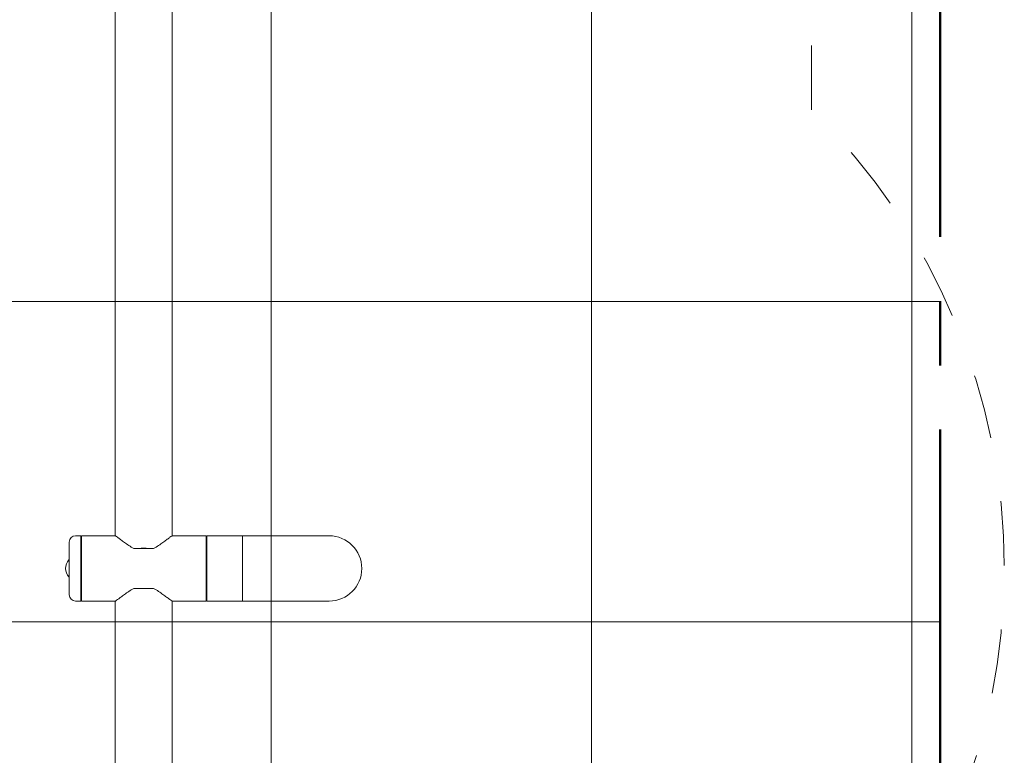
# Model space of a CAD drawing. Units: millimetres. Extents: x -3125.3 to -3104.3, y -3479.6 to -3449.9.
# Drawn here: x -3108.6 to -3107.1, y -3457.3 to -3456.2 of the extents above; entities that cross this region are included whole.
import ezdxf

# ---------------------------------------------------------------- set-up
doc = ezdxf.new("R2010")
doc.units = ezdxf.units.MM
doc.linetypes.add('ACAD_ISO03W100', pattern=[30, 12, -18])
doc.linetypes.add('ACAD_ISO04W100', pattern=[30, 24, -3, 0, -3])
doc.layers.add('_TR-kreskowanie', color=7, linetype='Continuous', lineweight=13, true_color=0xadadad)
for name, color, linetype, lineweight in [('_TR-przerywana1_nad', 8, 'ACAD_ISO03W100', 5), ('_TR-widokowa', 7, 'Continuous', 25), ('_TR-zabawki', 134, 'Continuous', 13)]:
    doc.layers.add(name, color=color, linetype=linetype, lineweight=lineweight)

# ---------------------------------------------------------------- blocks, each defined once
blk = doc.blocks.new('hustawka_wazka')
for p, q in [((4.09, 40.47), (-4.09, 40.47)), ((-5.09, 38.67), (-5.09, 39.47)), ((5.09, 38.67), (-5.09, 38.67)), ((-5.08, 38.57), (5.08, 38.57)), ((-5.08, 33.31), (-5.08, 38.57)), ((-4.7, 38.57), (-4.7, 38.67)), ((4.7, 38.57), (4.7, 38.67)), ((5.08, 33.31), (5.08, 38.57)), ((5.09, 38.67), (5.09, 39.47)), ((-5.08, 33.32), (-91.96, 33.32)), ((5.08, 33.32), (91.96, 33.32)), ((-3.11, 29.06), (-3.11, 30.41)), ((3.11, 30.41), (3.11, 29.06)), ((-3.11, 27.33), (-3.11, 28.68)), ((3.11, 28.68), (3.11, 27.33)), ((-5.08, 24.42), (-91.96, 24.42)), ((-5.08, 19.17), (-5.08, 24.43)), ((5.08, 19.17), (5.08, 24.43)), ((5.08, 24.42), (91.96, 24.42)), ((-5.08, 19.17), (5.08, 19.17)), ((-5.08, 19.07), (5.08, 19.07)), ((-5.08, 13.47), (-5.08, 19.07)), ((-4.72, 19.17), (-4.72, 19.07)), ((4.73, 19.17), (4.73, 19.07)), ((5.08, 13.47), (5.08, 19.07)), ((-5.08, 13.47), (5.08, 13.47)), ((-5.08, 13.47), (-5.08, 0)), ((-5.08, 13.47), (5.08, 13.47)), ((5.08, 0), (5.08, 13.47))]:
    blk.add_line(p, q)
for centre, radius, start, end in [((-4.09, 39.47), 1, 90, 180), ((-1.29, 40.47), 0.05, 133.2533, 178.3477), ((0, 39.1), 1.93, 46.7467, 133.2533), ((1.29, 40.47), 0.05, 1.6523, 46.7467), ((4.09, 39.47), 1, 0, 90), ((0, 0), 5.08, 180, 0), ((0, 0), 5.08, 180, 0)]:
    blk.add_arc(centre, radius, start, end)
for centre, major_axis, start_param, end_param in [((-2.9, 28.87), (0, -4.44), 4.359375, 5.065403), ((2.9, 28.87), (0, 4.44), 4.359375, 5.065403), ((-2.9, 28.87), (0, 4.17), 1.52647, 1.615122), ((2.9, 28.87), (0, -4.17), 1.52647, 1.615122)]:
    blk.add_ellipse(centre, major_axis=major_axis, ratio=0.052336, start_param=start_param, end_param=end_param)
for points, knots in [([(-3.11, 30.41), (-3.15, 30.48), (-3.19, 30.54), (-3.37, 30.88), (-3.53, 31.13), (-3.85, 31.6), (-4.01, 31.82), (-4.29, 32.2), (-4.42, 32.37), (-4.66, 32.7), (-4.77, 32.84), (-4.94, 33.07), (-5, 33.16), (-5.07, 33.27), (-5.08, 33.29), (-5.08, 33.31)], [1.656567, 1.656567, 1.656567, 1.656567, 1.89893, 1.89893, 2.848395, 2.848395, 3.79786, 3.79786, 4.692605, 4.692605, 5.587351, 5.587351, 6.482097, 6.482097, 7.111902, 7.111902, 7.111902, 7.111902]), ([(5.08, 33.31), (5.08, 33.29), (5.07, 33.27), (5, 33.16), (4.94, 33.07), (4.77, 32.84), (4.66, 32.7), (4.42, 32.37), (4.29, 32.2), (4.01, 31.82), (3.85, 31.6), (3.53, 31.13), (3.37, 30.88), (3.19, 30.54), (3.15, 30.48), (3.11, 30.41)], [7.641783, 7.641783, 7.641783, 7.641783, 8.271588, 8.271588, 9.166334, 9.166334, 10.06108, 10.06108, 10.955825, 10.955825, 11.90529, 11.90529, 12.854755, 12.854755, 13.097118, 13.097118, 13.097118, 13.097118]), ([(-5.08, 24.43), (-5.08, 24.45), (-5.07, 24.47), (-5, 24.58), (-4.94, 24.67), (-4.77, 24.9), (-4.66, 25.04), (-4.42, 25.37), (-4.29, 25.54), (-4.01, 25.92), (-3.85, 26.14), (-3.53, 26.61), (-3.37, 26.86), (-3.19, 27.2), (-3.15, 27.26), (-3.11, 27.33)], [22.395468, 22.395468, 22.395468, 22.395468, 23.025273, 23.025273, 23.920019, 23.920019, 24.814765, 24.814765, 25.70951, 25.70951, 26.658975, 26.658975, 27.60844, 27.60844, 27.850804, 27.850804, 27.850804, 27.850804]), ([(3.11, 27.33), (3.15, 27.26), (3.19, 27.2), (3.37, 26.86), (3.53, 26.61), (3.85, 26.14), (4.01, 25.92), (4.29, 25.54), (4.42, 25.37), (4.66, 25.04), (4.77, 24.9), (4.94, 24.67), (5, 24.58), (5.07, 24.47), (5.08, 24.45), (5.08, 24.43)], [16.410252, 16.410252, 16.410252, 16.410252, 16.652615, 16.652615, 17.60208, 17.60208, 18.551545, 18.551545, 19.446291, 19.446291, 20.341036, 20.341036, 21.235782, 21.235782, 21.865588, 21.865588, 21.865588, 21.865588])]:
    blk.add_open_spline(points, degree=3, knots=knots)
at = {"layer": '_TR-przerywana1_nad', "ltscale": 0.01}
blk.add_line((71.41, -75.1), (85.43, -75.1), dxfattribs=at)
blk.add_arc((0, -5.1), 100, 224.427, 315.573, dxfattribs=at)

msp = doc.modelspace()

# ---------------------------------------------------------------- hatches: boundary and pattern name
at = {"layer": '_TR-kreskowanie'}
h = msp.add_hatch(dxfattribs=at)
h.set_pattern_fill('ANSI37', color=256, scale=0.157, angle=45)
h.set_pattern_definition([(90, (98.9778, -0.7), (-0.498475, 8e-17), []), (180, (98.9778, -0.7), (-8e-17, -0.498475), [])])
h.paths.add_polyline_path([(-3107.1686, -3470.6661), (-3117.7686, -3470.6661), (-3117.7686, -3453.7661), (-3107.1686, -3453.7661)])

# ---------------------------------------------------------------- linework, layer by layer
at = {"layer": '_TR-widokowa', "linetype": 'ACAD_ISO04W100', "lineweight": 50, "ltscale": 0.03}
msp.add_lwpolyline([(-3107.1686, -3470.6661), (-3117.7686, -3470.6661), (-3117.7686, -3453.7661), (-3107.1686, -3453.7661)], close=True, dxfattribs=at)

# ---------------------------------------------------------------- block references
at = {"layer": '_TR-zabawki', "xscale": 0.01, "yscale": 0.01, "zscale": 0.01, "rotation": 90}
msp.add_blockref('hustawka_wazka', (-3108.1199, -3457.0422), dxfattribs=at)

doc.saveas('drawing.dxf')
